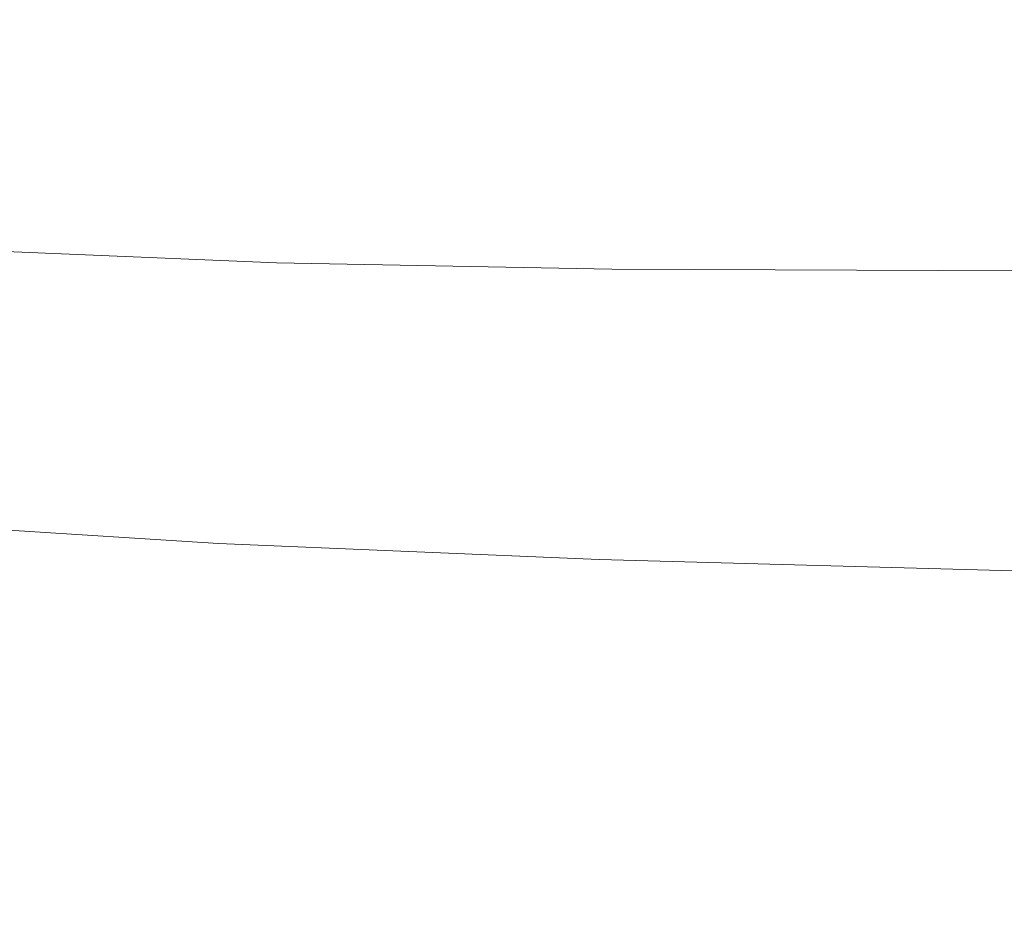
# Model space of a CAD drawing. Extents: x 0 to 1021, y -826 to 0.
# Drawn here: x 133 to 194, y -770 to -714 of the extents above; entities that cross this region are included whole.
import ezdxf

# ---------------------------------------------------------------- set-up
doc = ezdxf.new("R2010")
doc.units = 0
doc.header["$MEASUREMENT"] = 0
doc.layers.add('BRODZIK', color=254, linetype='Continuous')

msp = doc.modelspace()

# ---------------------------------------------------------------- linework, layer by layer
at = {"layer": 'BRODZIK', "lineweight": 0}
for points, invisible_edges in [([(165.942, -719.158, 33.203), (182.522, -713.46, 31.309), (174.543, -708.526, 30.172), (162.404, -713.916, 31.309)], 15), ([(147.579, -719.107, 33.203), (162.404, -713.916, 31.309), (157.482, -709.074, 30.172), (145.899, -713.968, 31.309)], 15), ([(206.285, -712.579, 31.266), (182.522, -713.46, 31.309), (188.371, -718.864, 33.203), (206.285, -712.579, 31.266)], 15), ([(192.514, -724.36, 36.047), (214.755, -718.264, 33.174), (206.285, -712.579, 31.266), (188.371, -718.864, 33.203)], 15), ([(168.379, -724.457, 36.047), (188.371, -718.864, 33.203), (182.522, -713.46, 31.309), (165.942, -719.158, 33.203)], 15), ([(145.899, -713.968, 31.309), (132.589, -713.64, 31.309), (132.804, -718.72, 33.203), (147.579, -719.107, 33.203)], 15), ([(148.602, -724.244, 36.047), (165.942, -719.158, 33.203), (162.404, -713.916, 31.309), (147.579, -719.107, 33.203)], 15), ([(195.368, -729.584, 40.026), (220.497, -724.073, 36.039), (214.755, -718.264, 33.174), (192.514, -724.36, 36.047)], 15), ([(147.579, -719.107, 33.203), (132.804, -718.72, 33.203), (132.673, -723.727, 36.047), (148.602, -724.244, 36.047)], 15), ([(170.003, -729.466, 40.026), (192.514, -724.36, 36.047), (188.371, -718.864, 33.203), (168.379, -724.457, 36.047)], 15), ([(148.602, -724.244, 36.047), (168.379, -724.457, 36.047), (165.942, -719.158, 33.203), (148.602, -724.244, 36.047)], 15), ([(148.602, -724.244, 36.047), (132.673, -723.727, 36.047), (132.343, -728.382, 40.026), (149.168, -729.069, 40.026)], 11), ([(168.379, -724.457, 36.047), (148.602, -724.244, 36.047), (149.168, -729.069, 40.026), (170.003, -729.466, 40.026)], 11), ([(170.003, -729.466, 40.026), (195.368, -729.584, 40.026), (192.514, -724.36, 36.047), (170.003, -729.466, 40.026)], 14), ([(149.168, -729.069, 40.026), (132.343, -728.382, 40.026), (131.953, -732.415, 45.332), (149.473, -733.271, 45.332)], 15), ([(170.003, -729.466, 40.026), (149.168, -729.069, 40.026), (149.473, -733.271, 45.332), (171.1, -733.847, 45.332)], 15), ([(195.368, -729.584, 40.026), (170.003, -729.466, 40.026), (171.1, -733.847, 45.332), (197.359, -734.16, 45.332)], 7), ([(149.473, -733.271, 45.332), (131.953, -732.415, 45.332), (131.654, -735.551, 52.155), (149.709, -736.54, 52.155)], 15), ([(149.709, -736.54, 52.155), (171.95, -737.252, 52.155), (171.1, -733.847, 45.332), (149.473, -733.271, 45.332)], 15), ([(171.95, -737.252, 52.155), (198.909, -737.718, 52.155), (197.359, -734.16, 45.332), (171.1, -733.847, 45.332)], 15), ([(131.42, -737.91, 60.12), (149.88, -738.997, 60.12), (149.709, -736.54, 52.155), (131.654, -735.551, 52.155)], 15), ([(149.88, -738.997, 60.12), (172.583, -739.814, 60.12), (171.95, -737.252, 52.155), (149.709, -736.54, 52.155)], 15), ([(172.583, -739.814, 60.12), (200.067, -740.393, 60.12), (198.909, -737.718, 52.155), (171.95, -737.252, 52.155)], 15), ([(131.244, -739.607, 68.863), (149.99, -740.765, 68.863), (149.88, -738.997, 60.12), (131.42, -737.91, 60.12)], 15), ([(149.99, -740.765, 68.863), (173.026, -741.656, 68.863), (172.583, -739.814, 60.12), (149.88, -738.997, 60.12)], 15), ([(131.108, -740.76, 78.002), (150.047, -741.964, 78.002), (149.99, -740.765, 68.863), (131.244, -739.607, 68.863)], 15), ([(173.026, -741.656, 68.863), (200.884, -742.317, 68.863), (200.067, -740.393, 60.12), (172.583, -739.814, 60.12)], 15), ([(150.049, -742.72, 87.174), (150.047, -741.964, 78.002), (131.108, -740.76, 78.002), (130.993, -741.487, 87.174)], 15), ([(150.047, -741.964, 78.002), (173.306, -742.907, 78.002), (173.026, -741.656, 68.863), (149.99, -740.765, 68.863)], 15), ([(150.006, -743.153, 96.003), (150.049, -742.72, 87.174), (130.993, -741.487, 87.174), (130.888, -741.905, 96.003)], 15), ([(149.783, -743.542, 111.153), (149.914, -743.386, 104.12), (130.772, -742.13, 104.12), (130.634, -742.284, 111.153)], 15), ([(149.914, -743.386, 104.12), (150.006, -743.153, 96.003), (130.888, -741.905, 96.003), (130.772, -742.13, 104.12)], 15), ([(173.306, -742.907, 78.002), (150.047, -741.964, 78.002), (150.049, -742.72, 87.174), (173.444, -743.693, 87.174)], 15), ([(173.306, -742.907, 78.002), (201.412, -743.624, 78.002), (200.884, -742.317, 68.863), (173.026, -741.656, 68.863)], 15), ([(130.091, -742.802, 121.025), (129.386, -743.324, 124.212), (148.563, -744.582, 124.212), (149.258, -744.062, 121.025)], 15), ([(130.457, -742.481, 116.731), (130.091, -742.802, 121.025), (149.258, -744.062, 121.025), (149.614, -743.742, 116.731)], 15), ([(130.634, -742.284, 111.153), (130.457, -742.481, 116.731), (149.614, -743.742, 116.731), (149.783, -743.542, 111.153)], 15), ([(173.444, -743.693, 87.174), (150.049, -742.72, 87.174), (150.006, -743.153, 96.003), (173.467, -744.144, 96.003)], 15), ([(129.386, -743.324, 124.212), (128.197, -744.131, 126.469), (147.385, -745.379, 126.469), (148.563, -744.582, 124.212)], 15), ([(173.283, -744.541, 111.153), (173.405, -744.385, 104.12), (149.914, -743.386, 104.12), (149.783, -743.542, 111.153)], 15), ([(173.405, -744.385, 104.12), (173.467, -744.144, 96.003), (150.006, -743.153, 96.003), (149.914, -743.386, 104.12)], 15), ([(201.412, -743.624, 78.002), (173.306, -742.907, 78.002), (173.444, -743.693, 87.174), (201.704, -744.444, 87.174)], 15), ([(149.258, -744.062, 121.025), (148.563, -744.582, 124.212), (172.117, -745.589, 124.212), (172.783, -745.072, 121.025)], 15), ([(149.614, -743.742, 116.731), (149.258, -744.062, 121.025), (172.783, -745.072, 121.025), (173.124, -744.746, 116.731)], 15), ([(149.783, -743.542, 111.153), (149.614, -743.742, 116.731), (173.124, -744.746, 116.731), (173.283, -744.541, 111.153)], 15), ([(201.704, -744.444, 87.174), (173.444, -743.693, 87.174), (173.467, -744.144, 96.003), (201.809, -744.913, 96.003)], 15), ([(147.385, -745.379, 126.469), (128.197, -744.131, 126.469), (126.371, -745.3, 127.966), (147.385, -745.379, 126.469)], 15), ([(148.563, -744.582, 124.212), (147.385, -745.379, 126.469), (170.979, -746.378, 126.469), (172.117, -745.589, 124.212)], 15), ([(201.522, -745.535, 116.731), (201.668, -745.325, 111.153), (173.283, -744.541, 111.153), (173.124, -744.746, 116.731)], 15), ([(201.668, -745.325, 111.153), (201.781, -745.161, 104.12), (173.405, -744.385, 104.12), (173.283, -744.541, 111.153)], 15), ([(201.781, -745.161, 104.12), (201.809, -744.913, 96.003), (173.467, -744.144, 96.003), (173.405, -744.385, 104.12)], 15), ([(145.573, -746.527, 127.966), (126.371, -745.3, 127.966), (123.76, -746.911, 128.88), (145.573, -746.527, 127.966)], 14), ([(126.371, -745.3, 127.966), (145.573, -746.527, 127.966), (147.385, -745.379, 126.469), (126.371, -745.3, 127.966)], 15), ([(200.587, -746.386, 124.212), (201.207, -745.863, 121.025), (172.783, -745.072, 121.025), (172.117, -745.589, 124.212)], 15), ([(201.207, -745.863, 121.025), (201.522, -745.535, 116.731), (173.124, -744.746, 116.731), (172.783, -745.072, 121.025)], 15), ([(170.979, -746.378, 126.469), (147.385, -745.379, 126.469), (145.573, -746.527, 127.966), (170.979, -746.378, 126.469)], 15), ([(199.521, -747.172, 126.469), (200.587, -746.386, 124.212), (172.117, -745.589, 124.212), (170.979, -746.378, 126.469)], 15), ([(123.76, -746.911, 128.88), (142.975, -748.105, 128.88), (145.573, -746.527, 127.966), (123.76, -746.911, 128.88)], 15), ([(169.224, -747.513, 127.966), (145.573, -746.527, 127.966), (142.975, -748.105, 128.88), (169.224, -747.513, 127.966)], 14), ([(145.573, -746.527, 127.966), (169.224, -747.513, 127.966), (170.979, -746.378, 126.469), (145.573, -746.527, 127.966)], 15), ([(170.979, -746.378, 126.469), (169.224, -747.513, 127.966), (197.874, -748.297, 127.966), (170.979, -746.378, 126.469)], 15), ([(197.874, -748.297, 127.966), (199.521, -747.172, 126.469), (170.979, -746.378, 126.469), (197.874, -748.297, 127.966)], 15), ([(142.975, -748.105, 128.88), (123.76, -746.911, 128.88), (120.214, -749.045, 129.385), (142.975, -748.105, 128.88)], 15), ([(142.975, -748.105, 128.88), (166.706, -749.066, 128.88), (169.224, -747.513, 127.966), (142.975, -748.105, 128.88)], 15), ([(169.224, -747.513, 127.966), (166.706, -749.066, 128.88), (195.509, -749.832, 128.88), (169.224, -747.513, 127.966)], 15), ([(195.509, -749.832, 128.88), (197.874, -748.297, 127.966), (169.224, -747.513, 127.966), (195.509, -749.832, 128.88)], 13), ([(120.214, -749.045, 129.385), (139.447, -750.191, 129.385), (142.975, -748.105, 128.88), (120.214, -749.045, 129.385)], 15), ([(166.706, -749.066, 128.88), (142.975, -748.105, 128.88), (139.447, -750.191, 129.385), (166.706, -749.066, 128.88)], 15), ([(139.447, -750.191, 129.385), (120.214, -749.045, 129.385), (115.587, -751.784, 129.654), (139.447, -750.191, 129.385)], 15), ([(139.447, -750.191, 129.385), (163.277, -751.113, 129.385), (166.706, -749.066, 128.88), (139.447, -750.191, 129.385)], 15), ([(166.706, -749.066, 128.88), (163.277, -751.113, 129.385), (192.288, -751.851, 129.385), (166.706, -749.066, 128.88)], 15), ([(192.288, -751.851, 129.385), (195.509, -749.832, 128.88), (166.706, -749.066, 128.88), (192.288, -751.851, 129.385)], 15), ([(115.587, -751.784, 129.654), (134.836, -752.86, 129.654), (139.447, -750.191, 129.385), (115.587, -751.784, 129.654)], 15), ([(163.277, -751.113, 129.385), (139.447, -750.191, 129.385), (134.836, -752.86, 129.654), (163.277, -751.113, 129.385)], 15), ([(195.509, -749.832, 128.88), (192.288, -751.851, 129.385), (225.165, -752.422, 129.385), (195.509, -749.832, 128.88)], 15), ([(134.836, -752.86, 129.654), (158.796, -753.729, 129.654), (163.277, -751.113, 129.385), (134.836, -752.86, 129.654)], 15), ([(163.277, -751.113, 129.385), (158.796, -753.729, 129.654), (188.073, -754.426, 129.654), (163.277, -751.113, 129.385)], 15), ([(188.073, -754.426, 129.654), (192.288, -751.851, 129.385), (163.277, -751.113, 129.385), (188.073, -754.426, 129.654)], 15), ([(134.836, -752.86, 129.654), (115.587, -751.784, 129.654), (109.727, -755.202, 129.864), (134.836, -752.86, 129.654)], 15), ([(192.288, -751.851, 129.385), (188.073, -754.426, 129.654), (221.327, -754.966, 129.654), (192.288, -751.851, 129.385)], 15), ([(221.327, -754.966, 129.654), (225.165, -752.422, 129.385), (192.288, -751.851, 129.385), (221.327, -754.966, 129.654)], 15), ([(109.727, -755.202, 129.864), (128.992, -756.191, 129.864), (134.836, -752.86, 129.654), (109.727, -755.202, 129.864)], 15), ([(158.796, -753.729, 129.654), (134.836, -752.86, 129.654), (128.992, -756.191, 129.864), (158.796, -753.729, 129.654)], 15), ([(128.992, -756.191, 129.864), (153.116, -756.99, 129.864), (158.796, -753.729, 129.654), (128.992, -756.191, 129.864)], 15), ([(188.073, -754.426, 129.654), (158.796, -753.729, 129.654), (153.116, -756.99, 129.864), (188.073, -754.426, 129.654)], 15), ([(153.116, -756.99, 129.864), (182.729, -757.631, 129.864), (188.073, -754.426, 129.654), (153.116, -756.99, 129.864)], 15), ([(221.327, -754.966, 129.654), (188.073, -754.426, 129.654), (182.729, -757.631, 129.864), (221.327, -754.966, 129.654)], 15), ([(182.729, -757.631, 129.864), (216.456, -758.131, 129.864), (221.327, -754.966, 129.654), (182.729, -757.631, 129.864)], 15), ([(153.116, -756.99, 129.864), (128.992, -756.191, 129.864), (122.227, -760.014, 130.023), (153.116, -756.99, 129.864)], 15), ([(122.227, -760.014, 130.023), (146.539, -760.729, 130.023), (153.116, -756.99, 129.864), (122.227, -760.014, 130.023)], 15), ([(182.729, -757.631, 129.864), (153.116, -756.99, 129.864), (146.539, -760.729, 130.023), (182.729, -757.631, 129.864)], 15), ([(146.539, -760.729, 130.023), (176.542, -761.302, 130.023), (182.729, -757.631, 129.864), (146.539, -760.729, 130.023)], 15), ([(216.456, -758.131, 129.864), (182.729, -757.631, 129.864), (176.542, -761.302, 130.023), (216.456, -758.131, 129.864)], 15), ([(176.542, -761.302, 130.023), (210.817, -761.748, 130.023), (216.456, -758.131, 129.864), (176.542, -761.302, 130.023)], 15), ([(146.539, -760.729, 130.023), (122.227, -760.014, 130.023), (114.856, -764.157, 130.138), (146.539, -760.729, 130.023)], 15), ([(114.856, -764.157, 130.138), (139.371, -764.779, 130.138), (146.539, -760.729, 130.023), (114.856, -764.157, 130.138)], 15), ([(176.542, -761.302, 130.023), (146.539, -760.729, 130.023), (139.371, -764.779, 130.138), (176.542, -761.302, 130.023)], 15), ([(139.371, -764.779, 130.138), (169.793, -765.279, 130.138), (176.542, -761.302, 130.023), (139.371, -764.779, 130.138)], 15), ([(210.817, -761.748, 130.023), (176.542, -761.302, 130.023), (169.793, -765.279, 130.138), (210.817, -761.748, 130.023)], 15), ([(169.793, -765.279, 130.138), (204.666, -765.668, 130.138), (210.817, -761.748, 130.023), (169.793, -765.279, 130.138)], 15), ([(139.371, -764.779, 130.138), (114.856, -764.157, 130.138), (107.191, -768.451, 130.22), (139.371, -764.779, 130.138)], 15), ([(107.191, -768.451, 130.22), (131.912, -768.976, 130.22), (139.371, -764.779, 130.138), (107.191, -768.451, 130.22)], 15), ([(169.793, -765.279, 130.138), (139.371, -764.779, 130.138), (131.912, -768.976, 130.22), (169.793, -765.279, 130.138)], 15), ([(131.912, -768.976, 130.22), (162.775, -769.399, 130.22), (169.793, -765.279, 130.138), (131.912, -768.976, 130.22)], 15), ([(204.666, -765.668, 130.138), (169.793, -765.279, 130.138), (162.775, -769.399, 130.22), (204.666, -765.668, 130.138)], 15), ([(162.775, -769.399, 130.22), (198.268, -769.724, 130.22), (204.666, -765.668, 130.138), (162.775, -769.399, 130.22)], 15), ([(162.775, -769.399, 130.22), (131.912, -768.976, 130.22), (124.469, -773.152, 130.274), (162.775, -769.399, 130.22)], 15), ([(124.469, -773.152, 130.274), (155.771, -773.496, 130.274), (162.775, -769.399, 130.22), (124.469, -773.152, 130.274)], 15), ([(198.268, -769.724, 130.22), (162.775, -769.399, 130.22), (155.771, -773.496, 130.274), (198.268, -769.724, 130.22)], 15)]:
    msp.add_3dface(points, dxfattribs=dict(at, invisible_edges=invisible_edges))

doc.saveas('drawing.dxf')
